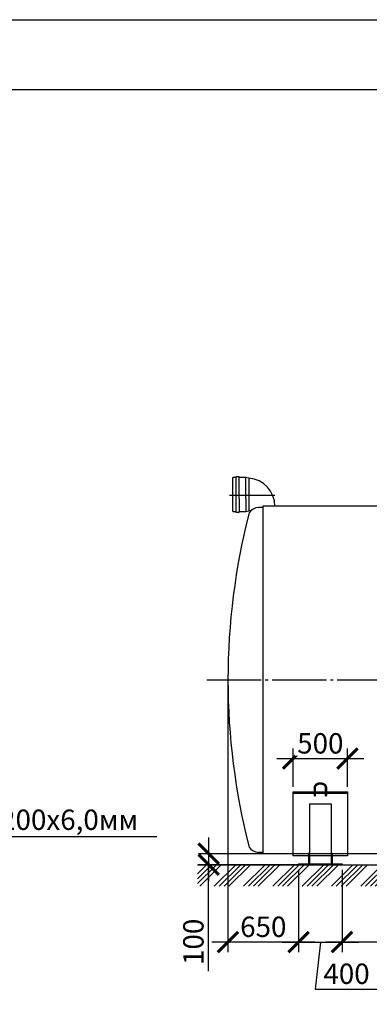
# Model space of a CAD drawing. Units: millimetres. Extents: x 231794 to 3138865188, y -354107 to 64237.
# Drawn here: x 300773 to 303991, y -267624 to -258558 of the extents above; entities that cross this region are included whole.
import ezdxf

# ---------------------------------------------------------------- set-up
doc = ezdxf.new("R2010")
doc.units = ezdxf.units.MM
doc.linetypes.add('K5LT_BASIC', pattern=[0])
doc.linetypes.add('ГОСТ 2.303 5', pattern=[24, 20, -1.5, 1, -1.5])
doc.layers.add('A-GENM', color=13, linetype='Continuous')
doc.layers.add('Слой1', color=7, linetype='ГОСТ 2.303 5')
doc.layers.add('РАЗМЕРЫ', color=3, linetype='Continuous', lineweight=25)
doc.styles.add('ГОСТ 2.304', font='CS_Gost2304.shx')
doc.dimstyles.new('СПДС', dxfattribs={"dimscale": 100, "dimtxt": 2.5, "dimasz": 2.5, "dimexe": 1.25, "dimexo": 0.625, "dimtad": 1, "dimdec": 0, "dimtxsty": 'ГОСТ 2.304', "dimblk": 'ARCHTICK', "dimblk1": 'ARCHTICK', "dimblk2": 'ARCHTICK', "dimcen": 2.5, "dimdle": 2, "dimadec": 0, "dimazin": 2, "dimtfac": 0.75, "dimtdec": 4, "dimtmove": 1, "dimatfit": 3, "dimfxl": 1, "dimtfill": 1, "dimtolj": 1, "dimarcsym": 0})

# ---------------------------------------------------------------- blocks, each defined once
blk = doc.blocks.new('_ARCHTICK')
at = {"color": 0, "linetype": 'ByBlock', "const_width": 0.15}
blk.add_lwpolyline([(-0.5, -0.5), (0.5, 0.5)], dxfattribs=at)
blk = doc.blocks.new('*D1345')
at = {"layer": 'Defpoints', "color": 0, "transparency": 16777216}
for p in [(299811.8, -266082.9), (299611.8, -266230.9), (299811.8, -266230.9)]:
    blk.add_point(p, dxfattribs=at)
at = {"layer": 'РАЗМЕРЫ', "color": 0, "lineweight": -2, "transparency": 16777216}
for p, q in [((299611.8, -266184.1), (299611.8, -265989.1)), ((299811.8, -266184.1), (299811.8, -265989.1)), ((299461.8, -266082.9), (299961.8, -266082.9)), ((302036, -266082.9), (299811.8, -266082.9))]:
    blk.add_line(p, q, dxfattribs=at)
at = {"layer": 'РАЗМЕРЫ', "color": 0, "lineweight": -2, "transparency": 16777216, "xscale": 187.5, "yscale": 187.5, "zscale": 187.5, "rotation": 180}
blk.add_blockref('_ARCHTICK', (299611.8, -266082.9), dxfattribs=at)
at = {"layer": 'РАЗМЕРЫ', "color": 0, "lineweight": -2, "transparency": 16777216, "xscale": 187.5, "yscale": 187.5, "zscale": 187.5}
blk.add_blockref('_ARCHTICK', (299811.8, -266082.9), dxfattribs=at)
at = {"layer": 'РАЗМЕРЫ', "color": 0, "transparency": 16777216, "insert": (301109.7, -265924.4), "char_height": 187.5, "attachment_point": 5, "style": 'ГОСТ 2.304', "bg_fill": 3, "box_fill_scale": 1.1, "bg_fill_color": 256, "bg_fill_true_color": 13158600, "bg_fill_transparency": 0}
blk.add_mtext('\\A1;m200х6,0мм', dxfattribs=at)
blk = doc.blocks.new('*D1346')
at = {"layer": 'Defpoints', "color": 0, "transparency": 16777216}
for p in [(302690.5, -264636.9), (303340.5, -266338.9), (302690.5, -267050.7)]:
    blk.add_point(p, dxfattribs=at)
at = {"layer": 'РАЗМЕРЫ', "color": 0, "lineweight": -2, "transparency": 16777216}
for p, q in [((302690.5, -264683.8), (302690.5, -267144.4)), ((303340.5, -266385.8), (303340.5, -267144.4)), ((303490.5, -267050.7), (302540.5, -267050.7))]:
    blk.add_line(p, q, dxfattribs=at)
at = {"layer": 'РАЗМЕРЫ', "color": 0, "transparency": 16777216, "insert": (303015.5, -266910.1), "char_height": 187.5, "attachment_point": 5, "style": 'ГОСТ 2.304', "bg_fill": 3, "box_fill_scale": 1.1, "bg_fill_color": 256, "bg_fill_true_color": 13158600, "bg_fill_transparency": 0}
blk.add_mtext('\\A1;650', dxfattribs=at)
at = {"layer": 'РАЗМЕРЫ', "color": 0, "lineweight": -2, "transparency": 16777216, "xscale": 187.5, "yscale": 187.5, "zscale": 187.5, "rotation": 180}
blk.add_blockref('_ARCHTICK', (302690.5, -267050.7), dxfattribs=at)
at = {"layer": 'РАЗМЕРЫ', "color": 0, "lineweight": -2, "transparency": 16777216, "xscale": 187.5, "yscale": 187.5, "zscale": 187.5}
blk.add_blockref('_ARCHTICK', (303340.5, -267050.7), dxfattribs=at)
blk = doc.blocks.new('*D1349')
at = {"layer": 'Defpoints', "color": 0, "transparency": 16777216}
for p in [(303340.5, -266236.9), (302512.5, -266338.9), (303390.5, -266338.9)]:
    blk.add_point(p, dxfattribs=at)
at = {"layer": 'РАЗМЕРЫ', "color": 0, "lineweight": -2, "transparency": 16777216}
for p, q in [((302512.5, -266086.9), (302512.5, -266488.9)), ((303293.7, -266236.9), (302418.8, -266236.9)), ((303343.7, -266338.9), (302418.8, -266338.9)), ((302512.5, -267318.7), (302512.5, -266338.9))]:
    blk.add_line(p, q, dxfattribs=at)
at = {"layer": 'РАЗМЕРЫ', "color": 0, "lineweight": -2, "transparency": 16777216, "xscale": 187.5, "yscale": 187.5, "zscale": 187.5}
for p, rotation in [((302512.5, -266236.9), 90), ((302512.5, -266338.9), 270)]:
    blk.add_blockref('_ARCHTICK', p, dxfattribs=dict(at, rotation=rotation))
at = {"layer": 'РАЗМЕРЫ', "color": 0, "transparency": 16777216, "insert": (302371.9, -267048.6), "char_height": 187.5, "attachment_point": 5, "rotation": 90, "style": 'ГОСТ 2.304', "bg_fill": 3, "box_fill_scale": 1.1, "bg_fill_color": 256, "bg_fill_true_color": 13158600, "bg_fill_transparency": 0}
blk.add_mtext('\\A1;100', dxfattribs=at)
blk = doc.blocks.new('*D1355')
at = {"layer": 'Defpoints', "color": 0, "transparency": 16777216}
for p in [(303290.5, -265667.4), (303790.5, -265667.4)]:
    blk.add_point(p, dxfattribs=at)
at = {"layer": 'РАЗМЕРЫ', "color": 0, "lineweight": -2, "transparency": 16777216}
for p, q in [((303290.5, -265620.5), (303290.5, -265267.9)), ((303790.5, -265620.5), (303790.5, -265267.9)), ((303140.5, -265361.7), (303940.5, -265361.7))]:
    blk.add_line(p, q, dxfattribs=at)
at = {"layer": 'РАЗМЕРЫ', "color": 0, "lineweight": -2, "transparency": 16777216, "xscale": 187.5, "yscale": 187.5, "zscale": 187.5, "rotation": 180}
blk.add_blockref('_ARCHTICK', (303290.5, -265361.7), dxfattribs=at)
at = {"layer": 'РАЗМЕРЫ', "color": 0, "lineweight": -2, "transparency": 16777216, "xscale": 187.5, "yscale": 187.5, "zscale": 187.5}
blk.add_blockref('_ARCHTICK', (303790.5, -265361.7), dxfattribs=at)
at = {"layer": 'РАЗМЕРЫ', "color": 0, "transparency": 16777216, "insert": (303540.5, -265221), "char_height": 187.5, "attachment_point": 5, "style": 'ГОСТ 2.304', "bg_fill": 3, "box_fill_scale": 1.1, "bg_fill_color": 256, "bg_fill_true_color": 13158600, "bg_fill_transparency": 0}
blk.add_mtext('\\A1;500', dxfattribs=at)
at = {"layer": 'Defpoints', "color": 0, "transparency": 16777216}
blk.add_point((303790.5, -265361.7), dxfattribs=at)
blk = doc.blocks.new('*D1359')
at = {"layer": 'Defpoints', "color": 0, "transparency": 16777216}
for p in [(303340.5, -266338.9), (303740.5, -266338.9), (303740.5, -267050.7)]:
    blk.add_point(p, dxfattribs=at)
at = {"layer": 'РАЗМЕРЫ', "color": 0, "lineweight": -2, "transparency": 16777216}
for p, q in [((303340.5, -266385.8), (303340.5, -267144.4)), ((303740.5, -266385.8), (303740.5, -267144.4)), ((303190.5, -267050.7), (303890.5, -267050.7)), ((303540.5, -267050.7), (303493.7, -267483.3)), ((303493.7, -267483.3), (304069.5, -267483.3))]:
    blk.add_line(p, q, dxfattribs=at)
at = {"layer": 'РАЗМЕРЫ', "color": 0, "lineweight": -2, "transparency": 16777216, "xscale": 187.5, "yscale": 187.5, "zscale": 187.5, "rotation": 180}
blk.add_blockref('_ARCHTICK', (303340.5, -267050.7), dxfattribs=at)
at = {"layer": 'РАЗМЕРЫ', "color": 0, "lineweight": -2, "transparency": 16777216, "xscale": 187.5, "yscale": 187.5, "zscale": 187.5}
blk.add_blockref('_ARCHTICK', (303740.5, -267050.7), dxfattribs=at)
at = {"layer": 'РАЗМЕРЫ', "color": 0, "transparency": 16777216, "insert": (303781.6, -267342.7), "char_height": 187.5, "attachment_point": 5, "style": 'ГОСТ 2.304', "bg_fill": 3, "box_fill_scale": 1.1, "bg_fill_color": 256, "bg_fill_true_color": 13158600, "bg_fill_transparency": 0}
blk.add_mtext('\\A1;400', dxfattribs=at)
blk = doc.blocks.new('*D1362')
at = {"layer": 'Defpoints', "color": 0, "transparency": 16777216}
for p in [(303740.3, -266338.9), (305340.4, -266338.9), (303740.3, -267050.7)]:
    blk.add_point(p, dxfattribs=at)
at = {"layer": 'РАЗМЕРЫ', "color": 0, "lineweight": -2, "transparency": 16777216}
for p, q in [((303740.3, -266385.8), (303740.3, -267144.4)), ((305340.4, -266385.8), (305340.4, -267144.4)), ((305490.4, -267050.7), (303590.3, -267050.7))]:
    blk.add_line(p, q, dxfattribs=at)
at = {"layer": 'РАЗМЕРЫ', "color": 0, "lineweight": -2, "transparency": 16777216, "xscale": 187.5, "yscale": 187.5, "zscale": 187.5, "rotation": 180}
blk.add_blockref('_ARCHTICK', (303740.3, -267050.7), dxfattribs=at)
at = {"layer": 'РАЗМЕРЫ', "color": 0, "lineweight": -2, "transparency": 16777216, "xscale": 187.5, "yscale": 187.5, "zscale": 187.5}
blk.add_blockref('_ARCHTICK', (305340.4, -267050.7), dxfattribs=at)
at = {"layer": 'РАЗМЕРЫ', "color": 0, "transparency": 16777216, "insert": (304540.3, -266910.1), "char_height": 187.5, "attachment_point": 5, "style": 'ГОСТ 2.304', "bg_fill": 3, "box_fill_scale": 1.1, "bg_fill_color": 256, "bg_fill_true_color": 13158600, "bg_fill_transparency": 0}
blk.add_mtext('\\A1;1600', dxfattribs=at)

msp = doc.modelspace()

# ---------------------------------------------------------------- hatches: boundary and pattern name
at = {"layer": 'A-GENM', "ltscale": 75}
h = msp.add_hatch(dxfattribs=at)
h.set_pattern_fill('ANSI34', color=256, scale=10, style=0)
h.set_pattern_definition([(45, (188742.23, -252660.76), (-134.70384, 134.70384), []), (45, (188787.13, -252660.76), (-134.70384, 134.70384), []), (45, (188832.03, -252660.76), (-134.70384, 134.70384), []), (45, (188876.93, -252660.76), (-134.70384, 134.70384), [])])
h.paths.add_polyline_path([(302410.5254, -266338.9352), (312670.5254, -266338.9352), (312670.5254, -266537.4299), (302410.5254, -266537.4299)])

# ---------------------------------------------------------------- linework, layer by layer
at = {"layer": 'A-GENM'}
for p, q in [((302763.7972, -262771.9352), (302733.7972, -262771.9352)), ((302733.7972, -263086.9352), (302733.7972, -262771.9352)), ((302793.7972, -262765.6852), (302763.7972, -262765.6852)), ((302763.7972, -262765.6852), (302763.7972, -262968.1852)), ((302793.7972, -262968.1852), (302793.7972, -262765.6852)), ((302853.7972, -262771.9352), (302793.7972, -262771.9352)), ((302883.7972, -262778.1852), (302853.7972, -262771.9352)), ((302853.7972, -262968.1852), (302853.7972, -262771.9352)), ((302883.7972, -262778.1852), (302883.7972, -262968.1852)), ((302763.7972, -262968.1852), (302763.7972, -263093.1852)), ((302793.7972, -262968.1852), (302793.7972, -263093.1852)), ((302853.7972, -262968.1852), (302853.7972, -263086.9352)), ((302883.7972, -262968.1852), (302883.7972, -263080.6852)), ((302733.7972, -263086.9352), (302763.7972, -263086.9352)), ((302763.7972, -263093.1852), (302793.7972, -263093.1852)), ((302793.7972, -263086.9352), (302853.7972, -263086.9352)), ((302853.7972, -263086.9352), (302883.7972, -263080.6852)), ((302900.0472, -263080.6852), (302883.7972, -263080.6852)), ((303010.5254, -263048.9352), (302970.5254, -263048.9352))]:
    msp.add_line(p, q, dxfattribs=at)
at = {"layer": 'A-GENM', "ltscale": 75}
for p, q in [((307142.9254, -263036.9352), (303010.5254, -263036.9352)), ((302410.5254, -266338.9352), (312670.5254, -266338.9352))]:
    msp.add_line(p, q, dxfattribs=at)
at = {"layer": 'A-GENM', "linetype": 'K5LT_BASIC', "lineweight": 25}
for p, q in [((303585.8488, -265626.6515), (303585.8488, -265701.9102)), ((303595.8488, -265626.6515), (303595.8488, -265701.9102)), ((303595.8488, -265679.595), (303790.5254, -265679.595)), ((303640.5254, -265778.4939), (303640.5254, -266330.9352)), ((303640.5254, -266230.9352), (303640.5254, -266320.9352)), ((303640.5254, -266230.9352), (303648.5254, -266230.9352)), ((303648.5254, -266230.9352), (303648.5254, -266320.9352)), ((303640.5254, -266320.9352), (303640.5254, -266330.9352)), ((303640.5254, -266320.9352), (303648.5254, -266320.9352)), ((303648.5254, -266320.9352), (303648.5254, -266330.9352))]:
    msp.add_line(p, q, dxfattribs=at)
msp.add_lwpolyline([(303595.8488, -265667.3954), (303790.5254, -265667.3954), (303790.5254, -266257.9145), (303648.5254, -266257.9145)], dxfattribs=at)
at = {"layer": 'A-GENM', "ltscale": 75}
for centre, radius, start, end in [((302862.3077, -263037.8056), 260.5082, 0.1914234, 85.26826455), ((302979.9244, -263163.8973), 115.3457, 94.67393546, 145.03861094)]:
    msp.add_arc(centre, radius, start, end, dxfattribs=at)
at = {"layer": 'A-GENM', "linetype": 'K5LT_BASIC', "lineweight": 25}
msp.add_ellipse((303590.8488, -265701.9102), major_axis=(-5, 0), ratio=0.658493811, start_param=0, end_param=3.141592654, dxfattribs=at)
at = {"layer": 'РАЗМЕРЫ', "color": 1, "ltscale": 75}
msp.add_lwpolyline([(255103.0298, -258557.7213), (329776.0148, -258557.7213), (329776.0148, -272610.366), (255103.0298, -272610.366)], close=True, dxfattribs=at)
at = {"layer": 'РАЗМЕРЫ', "ltscale": 75}
msp.add_lwpolyline([(313918.2273, -268485.8569), (296200.4553, -268485.2727), (296200.4553, -259199.9456), (313918.2273, -259200.5298)], close=True, dxfattribs=at)
at = {"layer": 'Слой1', "ltscale": 25}
msp.add_line((302704.7696, -262935.6852), (303121.051, -262935.6852), dxfattribs=at)

# ---------------------------------------------------------------- next in the draw order: dimensions: what is measured, and where the dimension line sits
at = {"layer": 'РАЗМЕРЫ'}
dim = msp.add_linear_dim(base=(302690.5254, -267050.6852), p1=(303340.5254, -266338.9352), p2=(302690.5254, -264636.9352), angle=180, dimstyle='СПДС', override={"dimscale": 75, "dimsah": 1}, dxfattribs=at)
dim.commit()
dim.dimension.update_dxf_attribs({"geometry": '*D1346', "text_midpoint": (303015.5254, -267050.6852), "dimtype": 160})
dim = msp.add_linear_dim(base=(299811.8286, -266082.8584), p1=(299611.8286, -266230.9352), p2=(299811.8286, -266230.9492), angle=180, text='m200х6,0мм', dimstyle='СПДС', override={"dimscale": 75, "dimsah": 1}, dxfattribs=at)
dim.commit()
dim.dimension.update_dxf_attribs({"geometry": '*D1345', "text_midpoint": (301109.6722, -266082.8584), "dimtype": 160})

# ---------------------------------------------------------------- next in the draw order: linework, layer by layer
at = {"layer": 'A-GENM', "linetype": 'K5LT_BASIC', "lineweight": 25}
for p, q in [((303485.8488, -265701.9102), (303485.8488, -265626.6515)), ((303495.8488, -265701.9102), (303495.8488, -265626.6515)), ((303290.5254, -265679.595), (303485.8488, -265679.595)), ((303495.8488, -265679.595), (303585.8488, -265679.595)), ((303440.5254, -265778.4939), (303640.5254, -265778.4939)), ((303440.5254, -265778.4939), (303440.5254, -266330.9352)), ((303440.5254, -266230.9352), (303440.5254, -266320.9352)), ((303440.5254, -266320.9352), (303440.5254, -266330.9352))]:
    msp.add_line(p, q, dxfattribs=at)
for points in [[(303495.8488, -265667.3954), (303585.8488, -265667.3954)], [(303640.5254, -266257.9145), (303440.5254, -266257.9145)]]:
    msp.add_lwpolyline(points, dxfattribs=at)
msp.add_ellipse((303490.8488, -265701.9102), major_axis=(-5, 0), ratio=0.658493811, start_param=0, end_param=3.141592654, dxfattribs=at)
for points, knots in [([(303485.8488, -265626.6515), (303485.8488, -265625.4173), (303485.9174, -265624.183), (303486.1917, -265621.721), (303486.3978, -265620.4932), (303486.948, -265618.0463), (303487.2935, -265616.8274), (303488.1256, -265614.4015), (303488.6144, -265613.195), (303489.7378, -265610.7986), (303490.3753, -265609.6097), (303491.8018, -265607.2555), (303492.5943, -265606.0916), (303494.3363, -265603.797), (303495.2897, -265602.6683), (303497.358, -265600.4566), (303498.477, -265599.3761), (303500.8786, -265597.2758), (303502.1653, -265596.2591), (303504.9014, -265594.3039), (303506.3545, -265593.3687), (303509.4184, -265591.5955), (303511.0326, -265590.761), (303514.4098, -265589.2087), (303516.1756, -265588.4946), (303519.8432, -265587.2023), (303521.7474, -265586.6281), (303525.6755, -265585.634), (303527.7012, -265585.2186), (303531.8535, -265584.5597), (303533.9814, -265584.3211), (303538.317, -265584.0331), (303540.5254, -265583.9889), (303544.9611, -265584.1058), (303547.1883, -265584.2693), (303551.5382, -265584.7962), (303553.6621, -265585.1537), (303557.7861, -265586.0479), (303559.788, -265586.5797), (303563.6503, -265587.8024), (303565.5131, -265588.4888), (303569.0819, -265590.0004), (303570.7908, -265590.8214), (303574.0398, -265592.5812), (303575.5833, -265593.5162), (303578.4931, -265595.4831), (303579.8633, -265596.5114), (303582.4223, -265598.6446), (303583.6154, -265599.7462), (303585.8202, -265602.0067), (303586.8364, -265603.1629), (303588.6909, -265605.5156), (303589.5339, -265606.7099), (303591.0482, -265609.1248), (303591.7239, -265610.3436), (303592.9119, -265612.7966), (303593.428, -265614.0295), (303594.3048, -265616.5027), (303594.6688, -265617.7422), (303595.2487, -265620.223), (303595.4671, -265621.4639), (303595.7708, -265624.02), (303595.8488, -265625.3358), (303595.8488, -265626.6515)], [0, 0, 0, 0, 7.373637371, 7.373637371, 14.773678175, 14.773678175, 22.251848347, 22.251848347, 29.85651179, 29.85651179, 37.631607677, 37.631607677, 45.614092677, 45.614092677, 53.832630353, 53.832630353, 62.30641195, 62.30641195, 71.045098944, 71.045098944, 80.050179966, 80.050179966, 89.317654623, 89.317654623, 98.841475548, 98.841475548, 108.617112588, 108.617112588, 118.645101558, 118.645101558, 128.934277356, 128.934277356, 139.50563634, 139.50563634, 150.210433781, 150.210433781, 160.610776498, 160.610776498, 170.736187855, 170.736187855, 180.600503106, 180.600503106, 190.20686621, 190.20686621, 199.551598386, 199.551598386, 208.628016071, 208.628016071, 217.430527684, 217.430527684, 225.958777615, 225.958777615, 234.221064189, 234.221064189, 242.236287022, 242.236287022, 250.034004924, 250.034004924, 257.653021418, 257.653021418, 265.139341389, 265.139341389, 273, 273, 273, 273]), ([(303495.8488, -265626.6515), (303495.8488, -265625.7877), (303495.8968, -265624.9239), (303496.0892, -265623.1961), (303496.2341, -265622.3323), (303496.6231, -265620.6015), (303496.8684, -265619.7347), (303497.4642, -265617.9966), (303497.8165, -265617.1255), (303498.6341, -265615.3797), (303499.1021, -265614.5054), (303500.1604, -265612.7566), (303500.754, -265611.8829), (303502.0733, -265610.1423), (303502.8027, -265609.2767), (303504.4024, -265607.5627), (303505.2766, -265606.7162), (303507.1722, -265605.0545), (303508.1977, -265604.2416), (303510.3985, -265602.6642), (303511.5778, -265601.9024), (303514.0845, -265600.4464), (303515.4156, -265599.7552), (303518.2194, -265598.4605), (303519.6953, -265597.8603), (303522.7776, -265596.7677), (303524.3866, -265596.279), (303527.7195, -265595.4285), (303529.4455, -265595.0708), (303532.9933, -265594.5003), (303534.8166, -265594.2918), (303538.5368, -265594.0365), (303540.4345, -265593.9944), (303544.249, -265594.0863), (303546.1655, -265594.2229), (303549.903, -265594.6673), (303551.7251, -265594.9701), (303555.2523, -265595.7272), (303556.9593, -265596.1771), (303560.2378, -265597.2078), (303561.8119, -265597.7846), (303564.8096, -265599.0477), (303566.2363, -265599.7302), (303568.9289, -265601.1827), (303570.1983, -265601.9492), (303572.5707, -265603.5476), (303573.6778, -265604.3764), (303575.7251, -265606.0784), (303576.6699, -265606.949), (303578.3971, -265608.7161), (303579.1843, -265609.6105), (303580.6053, -265611.4101), (303581.2436, -265612.3137), (303582.3782, -265614.1206), (303582.8787, -265615.023), (303583.7502, -265616.8207), (303584.1247, -265617.7155), (303584.7561, -265619.4953), (303585.0157, -265620.38), (303585.4272, -265622.1398), (303585.5811, -265623.0148), (303585.7943, -265624.8103), (303585.8488, -265625.7309), (303585.8488, -265626.6515)], [0, 0, 0, 0, 6.049290468, 6.049290468, 12.123337258, 12.123337258, 18.270564231, 18.270564231, 24.536827855, 24.536827855, 30.96359347, 30.96359347, 37.586974454, 37.586974454, 44.435659084, 44.435659084, 51.529690129, 51.529690129, 58.880221947, 58.880221947, 66.490339793, 66.490339793, 74.356849991, 74.356849991, 82.473427751, 82.473427751, 90.833361645, 90.833361645, 99.432832942, 99.432832942, 108.273770746, 108.273770746, 117.367214904, 117.367214904, 126.59038261, 126.59038261, 135.543700885, 135.543700885, 144.245052004, 144.245052004, 152.700067054, 152.700067054, 160.906446461, 160.906446461, 168.857403608, 168.857403608, 176.545191558, 176.545191558, 183.964625134, 183.964625134, 191.116637069, 191.116637069, 198.011149959, 198.011149959, 204.668223498, 204.668223498, 211.117724771, 211.117724771, 217.397941422, 217.397941422, 223.552891909, 223.552891909, 230, 230, 230, 230])]:
    msp.add_open_spline(points, degree=3, knots=knots, dxfattribs=at)
at = {"layer": 'Слой1', "ltscale": 25}
msp.add_line((302496.3993, -264636.9352), (312596.3993, -264636.9352), dxfattribs=at)

# ---------------------------------------------------------------- next in the draw order: dimensions: what is measured, and where the dimension line sits
at = {"layer": 'РАЗМЕРЫ'}
dim = msp.add_linear_dim(base=(302512.5387, -266338.9352), p1=(303340.5254, -266236.9352), p2=(303390.5254, -266338.9352), angle=90, text='100', dimstyle='СПДС', override={"dimscale": 75, "dimlfac": 1, "dimtxsty": 'ГОСТ 2.304', "dimblk1": 'ARCHTICK', "dimblk2": 'ARCHTICK', "dimsah": 1, "dimtolj": 1}, dxfattribs=at)
dim.commit()
dim.dimension.update_dxf_attribs({"geometry": '*D1349', "text_midpoint": (302512.5387, -267048.6017), "dimtype": 160})

# ---------------------------------------------------------------- next in the draw order: linework, layer by layer
at = {"layer": 'A-GENM', "ltscale": 75}
for p in [(303010.5254, -263036.9352), (312070.5254, -266236.9352)]:
    msp.add_line(p, (303010.5254, -266236.9352), dxfattribs=at)
at = {"layer": 'A-GENM'}
msp.add_line((303010.5254, -266224.9352), (302970.5254, -266224.9352), dxfattribs=at)
at = {"layer": 'A-GENM', "linetype": 'K5LT_BASIC', "lineweight": 25}
for p, q in [((303432.5254, -266230.9352), (303432.5254, -266320.9352)), ((303440.5254, -266230.9352), (303432.5254, -266230.9352)), ((303440.5254, -266320.9352), (303432.5254, -266320.9352)), ((303432.5254, -266320.9352), (303432.5254, -266330.9352))]:
    msp.add_line(p, q, dxfattribs=at)
msp.add_lwpolyline([(303432.5254, -266257.9145), (303290.5254, -266257.9145), (303290.5254, -265667.3954), (303485.8488, -265667.3954)], dxfattribs=at)
at = {"layer": 'A-GENM', "ltscale": 75}
for centre, radius, start, end in [((308866.2381, -264636.9352), 6175.7127, 165.56842236, 194.43157764), ((302979.9244, -266109.9731), 115.3457, 214.96138906, 265.32606454)]:
    msp.add_arc(centre, radius, start, end, dxfattribs=at)

# ---------------------------------------------------------------- next in the draw order: dimensions: what is measured, and where the dimension line sits
at = {"layer": 'РАЗМЕРЫ'}
for base, p1, p2, override, picture, middle in [((303790.5254, -265361.6569), (303290.5254, -265667.3954), (303790.5254, -265667.3954), {"dimscale": 75, "dimsah": 1, "dimtmove": 0}, '*D1355', (303540.5254, -265361.6569)), ((303740.5254, -267050.6852), (303340.5254, -266338.9352), (303740.5254, -266338.9352), {"dimscale": 75, "dimsah": 1}, '*D1359', (303540.5254, -267483.3467))]:
    dim = msp.add_linear_dim(base=base, p1=p1, p2=p2, dimstyle='СПДС', override=override, dxfattribs=at)
    dim.commit()
    dim.dimension.update_dxf_attribs({"geometry": picture, "text_midpoint": middle, "dimtype": 160})

# ---------------------------------------------------------------- next in the draw order: linework, layer by layer
at = {"layer": 'A-GENM', "linetype": 'K5LT_BASIC', "lineweight": 25}
for p, q in [((303340.5254, -266330.9352), (303340.5254, -266338.9352)), ((303340.5254, -266330.9352), (303740.5254, -266330.9352)), ((303340.5254, -266338.9352), (303740.5254, -266338.9352)), ((303740.5254, -266330.9352), (303740.5254, -266338.9352))]:
    msp.add_line(p, q, dxfattribs=at)

# ---------------------------------------------------------------- next in the draw order: dimensions: what is measured, and where the dimension line sits
at = {"layer": 'РАЗМЕРЫ'}
dim = msp.add_linear_dim(base=(303740.2732, -267050.6852), p1=(305340.3993, -266338.9352), p2=(303740.2732, -266338.9352), angle=180, dimstyle='СПДС', override={"dimscale": 75, "dimsah": 1}, dxfattribs=at)
dim.commit()
dim.dimension.update_dxf_attribs({"geometry": '*D1362', "text_midpoint": (304540.3363, -267050.6852), "dimtype": 160})

doc.saveas('drawing.dxf')
